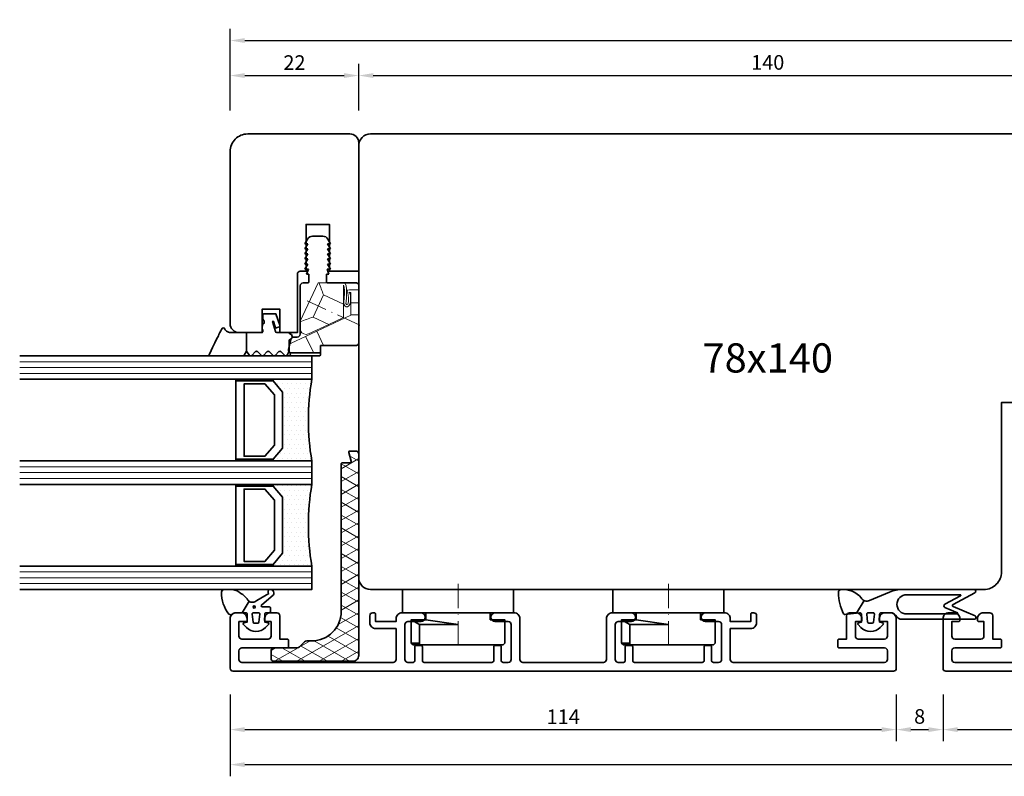
# Model space of a CAD drawing. Units: millimetres. Extents: x -84 to 5299, y -3397 to 93.
# Drawn here: x 3438 to 3607, y -2277 to -2147 of the extents above; entities that cross this region are included whole.
import ezdxf

# ---------------------------------------------------------------- set-up
doc = ezdxf.new("R2010")
doc.units = ezdxf.units.MM
doc.linetypes.add('CONTINUA', pattern=[0])
doc.linetypes.add('FTV_Mittellinie', pattern=[6.3, 4.2, -1.05, 0, -1.05])
doc.layers.get('Defpoints').update_dxf_attribs({"color": 141})
for name, color, linetype, lineweight in [('FTV_00_Bemaßungen_Detail', 3, 'Continuous', 25), ('FTV_00_Schraffuren', 8, 'Continuous', 18), ('FTV_00_Schraffuren__Dichtungen', 8, 'Continuous', 18), ('FTV_01_Holz__Fenster', 43, 'Continuous', 35), ('FTV_02_Glas', 140, 'Continuous', 35), ('FTV_02_Glas__Randverbund', 214, 'Continuous', 35), ('FTV_03_Aluminium__Systemprofile', 240, 'Continuous', 35), ('FTV_05_Dichtungen', 154, 'Continuous', 35), ('FTV_06_Kunststoff', 4, 'Continuous', 35), ('FTV__Bearbeitungen', 9, 'Continuous', 18), ('FTV__Mittellinien', 8, 'FTV_Mittellinie', 18)]:
    doc.layers.add(name, color=color, linetype=linetype, lineweight=lineweight)
doc.layers.add('FUELLUNGSKREUZ', color=7, linetype='Continuous')
doc.layers.add('QUOTE-ada', color=3, linetype='CONTINUA')
doc.styles.add('FTV_002.5', font='tahoma.ttf', dxfattribs={"height": 2.5})
doc.styles.add('FTV_005.0', font='tahoma.ttf', dxfattribs={"height": 5})
doc.dimstyles.new('FTV__1zu1', dxfattribs={"dimtxt": 2.5, "dimasz": 2.5, "dimexe": 2, "dimexo": 4, "dimtad": 1, "dimdec": 1, "dimtxsty": 'FTV_002.5', "dimcen": 2.5, "dimclrt": 6, "dimadec": 0, "dimazin": 0, "dimtfac": 1, "dimtix": 1, "dimtmove": 0, "dimatfit": 0, "dimfxl": 1, "dimtfill": 1, "dimarcsym": 0})
doc.dimstyles.new('FTV_Fenster_IV78', dxfattribs={"dimscale": 2, "dimtxt": 2.5, "dimasz": 2.5, "dimexe": 2, "dimexo": 4, "dimtad": 0, "dimtih": 1, "dimdec": 1, "dimrnd": 0.5, "dimtxsty": 'FTV_005.0', "dimblk": 'NONE', "dimblk1": 'NONE', "dimblk2": 'NONE', "dimcen": 2.5, "dimse1": 1, "dimse2": 1, "dimsd1": 1, "dimsd2": 1, "dimclrt": 6, "dimadec": 0, "dimazin": 0, "dimtfac": 1, "dimtix": 1, "dimtmove": 2, "dimatfit": 0, "dimldrblk": 'NONE', "dimfxl": 1, "dimtfill": 1, "dimarcsym": 0})

# ---------------------------------------------------------------- blocks, each defined once
blk = doc.blocks.new('KW 36-15 N_GM')
at = {"layer": 'FTV_00_Schraffuren__Dichtungen'}
h = blk.add_hatch(dxfattribs=at)
h.set_pattern_fill('DIAMONDS', color=256, scale=0.3, style=0)
edge = h.paths.add_edge_path()
edge.add_line((33.45, 1.7), (31.95, 1.3))
edge.add_arc((31.9, 1.49), 0.2, 180, 285, ccw=False)
edge.add_line((31.7, 1.49), (31.7, 2.8))
edge.add_arc((31.5, 2.8), 0.2, 0, 90)
edge.add_line((31.5, 3), (31.2, 3))
edge.add_line((31.2, 3), (6.2, 3))
edge.add_arc((6.2, 8), 5, 180, 270, ccw=False)
edge.add_line((1.2, 8), (1.2, 8.89))
edge.add_arc((0.7, 8.89), 0.5, 360, 405)
edge.add_line((1.05, 9.25), (0.15, 10.16))
edge.add_arc((0.5, 10.51), 0.5, 180, 225, ccw=False)
edge.add_line((0, 10.51), (0, 14.5))
edge.add_arc((-0.5, 14.5), 0.5, 0, 90)
edge.add_line((-0.5, 15), (-1.8, 15))
edge.add_arc((-1.8, 14.5), 0.5, 90, 180)
edge.add_line((-2.3, 14.5), (-2.3, 1))
edge.add_arc((-1.3, 1), 1, 180, 270)
edge.add_line((-1.3, 0), (33.2, 0))
edge.add_arc((33.2, 0.5), 0.5, 270, 360)
edge.add_line((33.7, 0.5), (33.7, 1.5))
edge.add_arc((33.5, 1.5), 0.203, 358.9683, 463.9683)
at = {"layer": 'FTV_06_Kunststoff'}
blk.add_lwpolyline([(33.45, 1.7), (31.95, 1.3, -0.493145), (31.7, 1.49), (31.7, 2.8, 0.414214), (31.5, 3), (31.2, 3), (6.2, 3, -0.414214), (1.2, 8), (1.2, 8.89, 0.198912), (1.05, 9.25), (0.15, 10.16, -0.198912), (0, 10.51), (0, 14.5, 0.414214), (-0.5, 15), (-1.8, 15, 0.414214), (-2.3, 14.5), (-2.3, 1, 0.414214), (-1.3, 0), (33.2, 0, 0.414214), (33.7, 0.5), (33.7, 1.5, 0.493145)], format="xyb", close=True, dxfattribs=at)
blk = doc.blocks.new('DH 4-8_GM')
at = {"layer": 'FTV_06_Kunststoff'}
for points in [[(6.61, 6), (8, 5.2), (8, 9.2), (6.61, 9.2), (6.61, 6), (0, 6), (5.5, 5.2), (5.5, 4), (9.5, 4), (9.5, 0), (-9.5, 0), (-9.5, 4), (5.5, 4)], [(8, 9.2), (7.7, 9.5), (6.61, 9.5), (-7.7, 9.5), (-8, 9.2), (-8, 5.2), (-5.5, 5.2), (-5.5, 4)], [(-8, 5.2), (-8, 9.2)], [(6.61, 9.2), (6.61, 9.5)], [(8, 5.2), (5.5, 5.2)], [(-6.3, 4), (-9.5, 4)]]:
    blk.add_lwpolyline(points, dxfattribs=at)
at = {"layer": 'FTV__Mittellinien'}
blk.add_line((0, -0.98), (0, 10.5), dxfattribs=at)
blk = doc.blocks.new('SH 114.10-SK_GM')
at = {"layer": 'FTV_03_Aluminium__Systemprofile'}
blk.add_lwpolyline([(75, 1, -0.414214), (74, 0), (73.1, 0, -0.414214), (72.1, 1), (72.1, 1.3, -0.414214), (72.3, 1.5), (73.5, 1.5), (73.5, 4, 0.414214), (73, 4.5), (68.5, 4.5, 0.414214), (68, 4), (68, 1.5), (68.9, 1.5, -0.414214), (69.1, 1.3), (69.1, 1, -0.414214), (68.1, 0), (67, 0, -0.414214), (66.5, 0.5), (66.5, 4.5), (65.2, 4.5, -0.414214), (65, 4.7), (65, 5.8, -0.414214), (65.2, 6), (73, 6, 0.414214), (73.5, 6.5), (73.5, 8, 0.414214), (73, 8.5), (47.1, 8.5, 0.414214), (46.6, 8), (46.6, 2.7), (50.1, 2.7, -0.414214), (51.1, 1.7), (51.1, 0.5, -0.414214), (50.6, 0), (50.3, 0, -0.414214), (50.1, 0.2), (50.1, 1.5), (46.6, 1.5), (46.6, 1, -0.414214), (45.6, 0), (42.35, 0, -1), (42.35, 1.5), (44.6, 1.5, 0.414214), (45.1, 2), (45.1, 8, 0.414214), (44.6, 8.5), (43.7, 8.5, 0.414214), (43.4, 8.2), (43.4, 5.8, -0.414214), (43.2, 5.6), (42.3, 5.6, -0.414214), (42.1, 5.8), (42.1, 8.2, 0.414214), (41.8, 8.5), (30.2, 8.5, 0.414214), (29.9, 8.2), (29.9, 5.8, -0.414214), (29.7, 5.6), (28.8, 5.6, -0.414214), (28.6, 5.8), (28.6, 8.2, 0.414214), (28.3, 8.5), (27.4, 8.5, 0.414214), (26.9, 8), (26.9, 2, 0.414214), (27.4, 1.5), (29.65, 1.5, -1), (29.65, 0), (26.4, 0, -0.414214), (25.4, 1), (25.4, 8, 0.414214), (24.9, 8.5), (11.1, 8.5, 0.414214), (10.6, 8), (10.6, 1, -0.414214), (9.6, 0), (6.35, 0, -1), (6.35, 1.5), (8.6, 1.5, 0.414214), (9.1, 2), (9.1, 8, 0.414214), (8.6, 8.5), (7.7, 8.5, 0.414214), (7.4, 8.2), (7.4, 5.8, -0.414214), (7.2, 5.6), (6.3, 5.6, -0.414214), (6.1, 5.8), (6.1, 8.2, 0.414214), (5.8, 8.5), (-5.8, 8.5, 0.414214), (-6.1, 8.2), (-6.1, 5.8, -0.414214), (-6.3, 5.6), (-7.2, 5.6, -0.414214), (-7.4, 5.8), (-7.4, 8.2, 0.414214), (-7.7, 8.5), (-8.6, 8.5, 0.414214), (-9.1, 8), (-9.1, 2, 0.414214), (-8.6, 1.5), (-6.35, 1.5, -1), (-6.35, 0), (-9.6, 0, -0.414214), (-10.6, 1), (-10.6, 1.5), (-14.1, 1.5), (-14.1, 0.2, -0.414214), (-14.3, 0), (-14.6, 0, -0.414214), (-15.1, 0.5), (-15.1, 1.7, -0.414214), (-14.1, 2.7), (-10.6, 2.7), (-10.6, 8, 0.414214), (-11.1, 8.5), (-37, 8.5, 0.414214), (-37.5, 8), (-37.5, 6.5, 0.414214), (-37, 6), (-29.2, 6, -0.414214), (-29, 5.8), (-29, 4.7, -0.414214), (-29.2, 4.5), (-30.5, 4.5), (-30.5, 0.5, -0.414214), (-31, 0), (-32.1, 0, -0.414214), (-33.1, 1), (-33.1, 1.3, -0.414214), (-32.9, 1.5), (-32, 1.5), (-32, 4, 0.414214), (-32.5, 4.5), (-37, 4.5, 0.414214), (-37.5, 4), (-37.5, 1.5), (-36.3, 1.5, -0.414214), (-36.1, 1.3), (-36.1, 1, -0.414214), (-37.1, 0), (-38, 0, -0.414214), (-39, 1), (-39, 9.5, -0.414214), (-38.5, 10), (74.5, 10, -0.414214), (75, 9.5)], format="xyb", close=True, dxfattribs=at)
blk = doc.blocks.new('HA 3024 N_GM')
at = {"layer": 'FTV_05_Dichtungen'}
blk.add_line((0.24, 0.86), (2.39, -0.43), dxfattribs=at)
for points in [[(4, -19.56, -0.266353), (3.74, -19.41), (1.73, -15.67, 0.611006), (1.38, -15.67), (-0.24, -19.45, -0.266353), (-0.5, -19.59, -0.414214), (-0.8, -19.29), (-0.8, -6.85, -0.230438), (-0.41, -6.06), (-0.08, -5.8, 0.230438), (0.3, -5.01), (0.3, -3.4, 0.414214), (0, -3.1), (-1.3, -3.1), (-1.39, -3.58, -0.36397), (-1.58, -3.75, -0.198912), (-1.72, -3.69), (-2.21, -3.2, -0.198912), (-2.9, -1.55, -0.198912), (-2.21, 0.1), (-1.72, 0.59, -0.198912), (-1.58, 0.65, -0.36397), (-1.39, 0.48), (-1.3, 0), (0, 0, 0.448418), (0.3, 0.33), (0.24, 0.86), (0, 2.87, -0.315192), (0.11, 3.07, -0.118624), (3.75, 3.95), (3.8, 3.95, -0.427034), (4.29, 3.48, -0.239661), (2.86, 0.03, 0.440038), (2.42, -1.37), (3.84, -4.81, -0.098691), (4.3, -7.11), (4.3, -19.26, -0.414214)], [(0.09, -0.9), (-1.31, -1.05), (-1.31, -1.05, 0.392487), (-1.5, -1.25), (-1.5, -1.25), (-1.5, -1.85), (-1.5, -1.85, 0.39242), (-1.31, -2.05), (-1.31, -2.05), (0.09, -2.2), (0.09, -2.2, 0.436348), (0.3, -2), (0.3, -2), (0.3, -1.1), (0.3, -1.1, 0.436279), (0.09, -0.9), (0.09, -0.9), (0.09, -0.9), (0.09, -0.9), (0.09, -0.9), (0.09, -0.9), (0.09, -0.9), (0.09, -0.9), (0.09, -0.9), (0.09, -0.9)], [(1.76, -14.24, 0.628557), (1.22, -14.26), (0.29, -16.42, -0.816155), (0.1, -16.38), (0.1, -7.72, -1), (3.4, -7.72), (3.4, -16.9, -0.779374), (3.21, -16.95)]]:
    blk.add_lwpolyline(points, format="xyb", close=True, dxfattribs=at)
blk = doc.blocks.new('HA 3060 m.F.-N_GM')
at = {"layer": 'FTV_05_Dichtungen'}
for points in [[(2.94, 2.68), (0.95, 3.87), (0.95, 4.9, 0.171565), (0.73, 5.53, -0.341804), (0.72, 6.15, -0.168137), (4.46, 7.41, -0.411485), (4.95, 6.91), (4.95, 5.51, -0.137038), (4.27, 4.07, -0.087), (3.33, 3.01, 0.129198), (2.94, 2.68, 0.169134), (2.75, 2.05, 0.197194), (3.07, 1.36), (4.27, -0.68, -0.664399), (4.95, -0.97, -0.407356), (4.37, -1.56, -0.147871), (4.03, -1.47), (2.26, 0.57, 0.591389), (1.95, 0.4), (1.95, -0.8, -0.414214), (1.75, -1), (1.15, -1, -0.385206), (0.95, -0.82), (0.95, -0.3, 0.414214), (0.65, 0), (-0.65, 0), (-0.74, -0.53, -0.36397), (-0.93, -0.7, -0.198912), (-1.08, -0.64), (-1.56, -0.15, -0.198912), (-2.25, 1.5, -0.198912), (-1.56, 3.15), (-1.08, 3.64, -0.198912), (-0.93, 3.7, -0.36397), (-0.74, 3.53), (-0.65, 3), (0.65, 3, 0.414214), (0.95, 3.3, 0.064273), (0.95, 3.33), (0.95, 3.87)], [(1.74, 1.81, 1), (2.12, 1.81, 1), (1.74, 1.81)]]:
    blk.add_lwpolyline(points, format="xyb", dxfattribs=at)
blk.add_lwpolyline([(0.74, 2.15), (0.74, 2.15), (0.74, 2.15), (0.74, 2.15), (0.74, 2.15), (0.74, 2.15), (0.74, 2.15), (0.74, 2.15), (0.74, 2.15), (0.74, 2.15, -0.436279), (0.95, 1.95), (0.95, 1.95), (0.95, 1.05), (0.95, 1.05, -0.436348), (0.74, 0.85), (0.74, 0.85), (-0.66, 1), (-0.66, 1, -0.39242), (-0.85, 1.2), (-0.85, 1.2), (-0.85, 1.8), (-0.85, 1.8, -0.392487), (-0.66, 2), (-0.66, 2), (0.74, 2.15)], format="xyb", close=True, dxfattribs=at)
blk = doc.blocks.new('SH 154.10-SK_GM')
at = {"layer": 'FTV_03_Aluminium__Systemprofile'}
blk.add_lwpolyline([(66.9, 8), (66.9, 2, 0.414214), (67.4, 1.5), (69.65, 1.5, -0.414214), (70.4, 0.75, -0.414214), (69.65, 0), (66.4, 0, -0.414214), (65.4, 1), (65.4, 8, 0.414214), (64.9, 8.5), (11.1, 8.5, 0.414214), (10.6, 8), (10.6, 1, -0.414214), (9.6, 0), (6.35, 0, -0.414214), (5.6, 0.75, -0.414214), (6.35, 1.5), (8.6, 1.5, 0.414214), (9.1, 2), (9.1, 8, 0.414214), (8.6, 8.5), (7.7, 8.5, 0.414214), (7.4, 8.2), (7.4, 6.2, -0.414214), (7.2, 6), (6.3, 6, -0.414214), (6.1, 6.2), (6.1, 8.2, 0.414214), (5.8, 8.5), (-5.8, 8.5, 0.414214), (-6.1, 8.2), (-6.1, 6.2, -0.414214), (-6.3, 6), (-7.2, 6, -0.414214), (-7.4, 6.2), (-7.4, 8.2, 0.414214), (-7.7, 8.5), (-8.6, 8.5, 0.414214), (-9.1, 8), (-9.1, 2, 0.414214), (-8.6, 1.5), (-6.35, 1.5, -0.414214), (-5.6, 0.75, -0.414214), (-6.35, 0), (-9.6, 0, -0.414214), (-10.6, 1), (-10.6, 1.5), (-14.1, 1.5), (-14.1, 0.2, -0.414214), (-14.3, 0), (-14.6, 0, -0.414214), (-15.1, 0.5), (-15.1, 1.7, -0.414214), (-14.1, 2.7), (-10.6, 2.7), (-10.6, 8, 0.414214), (-11.1, 8.5), (-37, 8.5, 0.414214), (-37.5, 8), (-37.5, 6.5, 0.414214), (-37, 6), (-29.2, 6, -0.414214), (-29, 5.8), (-29, 4.7, -0.414214), (-29.2, 4.5), (-30.5, 4.5), (-30.5, 0.5, -0.414214), (-31, 0), (-32.1, 0, -0.414214), (-33.1, 1), (-33.1, 1.3, -0.414214), (-32.9, 1.5), (-32, 1.5), (-32, 4, 0.414214), (-32.5, 4.5), (-37, 4.5, 0.414214), (-37.5, 4), (-37.5, 1.5), (-36.3, 1.5, -0.414214), (-36.1, 1.3), (-36.1, 1, -0.414214), (-37.1, 0), (-38, 0, -0.414214), (-39, 1), (-39, 9.5, -0.414214), (-38.5, 10), (114.5, 10, -0.414214), (115, 9.5), (115, 1, -0.414214), (114, 0), (113.1, 0, -0.414214), (112.1, 1), (112.1, 1.3, -0.414214), (112.3, 1.5), (113.5, 1.5), (113.5, 4, 0.414214), (113, 4.5), (108.5, 4.5, 0.414214), (108, 4), (108, 1.5), (108.9, 1.5, -0.414214), (109.1, 1.3), (109.1, 1, -0.414214), (108.1, 0), (107, 0, -0.414214), (106.5, 0.5), (106.5, 4.5), (105.2, 4.5, -0.414214), (105, 4.7), (105, 5.8, -0.414214), (105.2, 6), (113, 6, 0.414214), (113.5, 6.5), (113.5, 8, 0.414214), (113, 8.5), (87.1, 8.5, 0.414214), (86.6, 8), (86.6, 2.7), (90.1, 2.7, -0.414214), (91.1, 1.7), (91.1, 0.5, -0.414214), (90.6, 0), (90.3, 0, -0.414214), (90.1, 0.2), (90.1, 1.5), (86.6, 1.5), (86.6, 1, -0.414214), (85.6, 0), (82.35, 0, -0.414214), (81.6, 0.75, -0.414214), (82.35, 1.5), (84.6, 1.5, 0.414214), (85.1, 2), (85.1, 8, 0.414214), (84.6, 8.5), (83.7, 8.5, 0.414214), (83.4, 8.2), (83.4, 6.2, -0.414214), (83.2, 6), (82.3, 6, -0.414214), (82.1, 6.2), (82.1, 8.2, 0.414214), (81.8, 8.5), (70.2, 8.5, 0.414214), (69.9, 8.2), (69.9, 6.2, -0.414214), (69.7, 6), (68.8, 6, -0.414214), (68.6, 6.2), (68.6, 8.2, 0.414214), (68.3, 8.5), (67.4, 8.5, 0.414214)], format="xyb", close=True, dxfattribs=at)
blk = doc.blocks.new('G-Fix 01')
at = {"layer": 'FTV_05_Dichtungen'}
blk.add_lwpolyline([(-0.5, 11.72), (-0.25, 11.72, -0.414214), (0, 11.47), (0, 6.77, -0.414214), (-0.25, 6.52), (-0.5, 6.52)], format="xyb", close=True, dxfattribs=at)
at = {"layer": 'FTV_06_Kunststoff'}
for p, q in [((-0.5, 6.52), (-0.5, 11.52)), ((-12.7, 8.52), (-14, 8.52)), ((-20.5, 6.15), (-20.5, 7.89)), ((-12.7, 5.52), (-14, 5.52)), ((-1.8, 6.52), (-0.5, 6.52))]:
    blk.add_line(p, q, dxfattribs=at)
blk.add_lwpolyline([(-3.7, 10.02), (-12, 10.02)], dxfattribs=at)
blk.add_lwpolyline([(-12.5, 5.32), (-12.5, 0.4, 0.414214), (-12.1, 0), (-2.2, 0, 0.414214), (-1.8, 0.4), (-1.8, 6.52)], format="xyb", dxfattribs=at)
for points in [[(-1.82, 11.85), (-1.82, 11.85), (-2.8, 11.64), (-2.8, 11.64)], [(-1.1, 12.01), (-1.1, 12.01), (-1.82, 11.85), (-1.82, 11.85)], [(-0.51, 11.62), (-0.57, 11.89), (-0.83, 12.06), (-1.1, 12.01)], [(-3.2, 10.52), (-3.2, 10.24), (-3.42, 10.02), (-3.7, 10.02)], [(-2.8, 11.64), (-3.03, 11.59), (-3.2, 11.39), (-3.2, 11.15)], [(-3.2, 11.15), (-3.2, 11.15), (-3.2, 10.52), (-3.2, 10.52)], [(-0.5, 11.52), (-0.5, 11.55), (-0.5, 11.59), (-0.51, 11.62)], [(-20, 8.75), (-20.31, 8.57), (-20.5, 8.24), (-20.5, 7.89)], [(-19.2, 9.22), (-19.2, 9.22), (-20, 8.75), (-20, 8.75)], [(-18.33, 9.22), (-18.33, 9.22), (-19.2, 8.72), (-19.2, 8.72)], [(-19.2, 8.72), (-19.2, 8.72), (-19.2, 9.22), (-19.2, 9.22)], [(-17.46, 9.22), (-17.46, 9.22), (-18.33, 8.72), (-18.33, 8.72)], [(-18.33, 8.72), (-18.33, 8.72), (-18.33, 9.22), (-18.33, 9.22)], [(-16.6, 9.22), (-16.6, 9.22), (-17.46, 8.72), (-17.46, 8.72)], [(-17.46, 8.72), (-17.46, 8.72), (-17.46, 9.22), (-17.46, 9.22)], [(-15.73, 9.22), (-15.73, 9.22), (-16.6, 8.72), (-16.6, 8.72)], [(-16.6, 8.72), (-16.6, 8.72), (-16.6, 9.22), (-16.6, 9.22)], [(-14.87, 9.22), (-14.87, 9.22), (-15.73, 8.72), (-15.73, 8.72)], [(-15.73, 8.72), (-15.73, 8.72), (-15.73, 9.22), (-15.73, 9.22)], [(-14.87, 8.62), (-14.87, 8.62), (-14.87, 9.22), (-14.87, 9.22)], [(-14, 8.92), (-14, 8.92), (-14.87, 8.62), (-14.87, 8.62)], [(-14, 8.52), (-14, 8.52), (-14, 8.92), (-14, 8.92)], [(-12.5, 8.72), (-12.5, 8.61), (-12.59, 8.52), (-12.7, 8.52)], [(-12, 10.02), (-12.28, 10.02), (-12.5, 9.79), (-12.5, 9.52)], [(-12.5, 9.52), (-12.5, 9.52), (-12.5, 8.72), (-12.5, 8.72)], [(-20.5, 6.15), (-20.5, 5.79), (-20.31, 5.46), (-20, 5.28)], [(-20, 5.28), (-20, 5.28), (-19.2, 4.82), (-19.2, 4.82)], [(-19.2, 4.82), (-19.2, 4.82), (-19.2, 5.32), (-19.2, 5.32)], [(-19.2, 5.32), (-19.2, 5.32), (-18.33, 4.82), (-18.33, 4.82)], [(-18.33, 4.82), (-18.33, 4.82), (-18.33, 5.32), (-18.33, 5.32)], [(-18.33, 5.32), (-18.33, 5.32), (-17.46, 4.82), (-17.46, 4.82)], [(-17.46, 4.82), (-17.46, 4.82), (-17.46, 5.32), (-17.46, 5.32)], [(-17.46, 5.32), (-17.46, 5.32), (-16.6, 4.82), (-16.6, 4.82)], [(-16.6, 4.82), (-16.6, 4.82), (-16.6, 5.32), (-16.6, 5.32)], [(-16.6, 5.32), (-16.6, 5.32), (-15.73, 4.82), (-15.73, 4.82)], [(-15.73, 4.82), (-15.73, 4.82), (-15.73, 5.32), (-15.73, 5.32)], [(-15.73, 5.32), (-15.73, 5.32), (-14.87, 4.82), (-14.87, 4.82)], [(-14.87, 4.82), (-14.87, 4.82), (-14.87, 5.42), (-14.87, 5.42)], [(-14.87, 5.42), (-14.87, 5.42), (-14, 5.12), (-14, 5.12)], [(-14, 5.12), (-14, 5.12), (-14, 5.52), (-14, 5.52)], [(-12.7, 5.52), (-12.59, 5.52), (-12.5, 5.43), (-12.5, 5.32)]]:
    blk.add_open_spline(points, degree=3, dxfattribs=at)
at = {"layer": 'FTV__Bearbeitungen'}
for points in [[(-12.51, 6.94), (-5.92, 10.02)], [(-5.92, 10.02), (-5.84, 10.02)], [(-3.33, 9.08), (-4.22, 7.19)], [(-6.65, 7.8), (-10.44, 6.03)], [(-4.22, 7.19), (-6.96, 1.32)], [(-6.65, 7.8), (-5.39, 5.11)], [(-1.8, 6), (-4.22, 7.19)], [(-8.85, 2.62), (-10.44, 6.03)], [(-5.39, 5.11), (-6.56, 2.62)], [(-6.56, 2.62), (-8.85, 2.62)], [(-9.09, 0), (-9.09, 1.32)], [(-7, 1.32), (-9.09, 1.32)], [(-7, 0), (-7, 1.32)], [(-6.96, 1.32), (-7, 1.32)]]:
    blk.add_lwpolyline(points, dxfattribs=at)
for points, knots in [([(-3.33, 9.08), (-3.33, 9.08), (-0.5, 7.7), (-0.5, 7.7), (-0.5, 7.7), (-0.5, 11.52), (-0.5, 11.52), (-0.5, 11.55), (-0.5, 11.59), (-0.51, 11.62), (-0.57, 11.89), (-0.83, 12.06), (-1.1, 12.01), (-1.1, 12.01), (-1.82, 11.85), (-1.82, 11.85), (-1.98, 11.82), (-2.11, 11.72), (-2.17, 11.57), (-2.17, 11.57), (-3.33, 9.08), (-3.33, 9.08)], [0, 0, 0, 0, 1, 1, 1, 2, 2, 2, 3, 3, 3, 4, 4, 4, 5, 5, 5, 6, 6, 6, 7, 7, 7, 7]), ([(-3.33, 9.08), (-3.33, 9.08), (-0.5, 7.7), (-0.5, 7.7), (-0.5, 7.7), (-0.5, 11.52), (-0.5, 11.52), (-0.5, 11.55), (-0.5, 11.59), (-0.51, 11.62), (-0.57, 11.89), (-0.83, 12.06), (-1.1, 12.01), (-1.1, 12.01), (-1.82, 11.85), (-1.82, 11.85), (-1.98, 11.82), (-2.11, 11.72), (-2.17, 11.57), (-2.17, 11.57), (-3.33, 9.08), (-3.33, 9.08)], [0, 0, 0, 0, 1, 1, 1, 2, 2, 2, 3, 3, 3, 4, 4, 4, 5, 5, 5, 6, 6, 6, 7, 7, 7, 7]), ([(-5.84, 10.02), (-6.11, 9.28), (-6.38, 8.54), (-6.65, 7.8), (-6.65, 7.8), (-5.39, 5.11), (-5.39, 5.11), (-5.39, 5.11), (-3.77, 8.59), (-3.77, 8.59), (-3.71, 8.73), (-3.68, 8.87), (-3.68, 9.02), (-3.68, 9.57), (-4.12, 10.02), (-4.68, 10.02), (-4.68, 10.02), (-5.84, 10.02), (-5.84, 10.02)], [0, 0, 0, 0, 1, 1, 1, 2, 2, 2, 3, 3, 3, 4, 4, 4, 5, 5, 5, 6, 6, 6, 6]), ([(-5.84, 10.02), (-6.11, 9.28), (-6.38, 8.54), (-6.65, 7.8), (-6.65, 7.8), (-5.39, 5.11), (-5.39, 5.11), (-5.39, 5.11), (-3.77, 8.59), (-3.77, 8.59), (-3.71, 8.73), (-3.68, 8.87), (-3.68, 9.02), (-3.68, 9.57), (-4.12, 10.02), (-4.68, 10.02), (-4.68, 10.02), (-5.84, 10.02), (-5.84, 10.02)], [0, 0, 0, 0, 1, 1, 1, 2, 2, 2, 3, 3, 3, 4, 4, 4, 5, 5, 5, 6, 6, 6, 6]), ([(-12.51, 6.78), (-12.51, 6.78), (-12.51, 6.78), (-12.51, 6.78), (-12.51, 6.79), (-12.51, 6.79), (-12.51, 6.8), (-12.51, 6.8), (-12.51, 6.82), (-12.51, 6.82), (-12.51, 6.82), (-12.51, 6.9), (-12.51, 6.9), (-12.51, 6.9), (-12.51, 6.94), (-12.51, 6.94)], [0, 0, 0, 0, 1, 1, 1, 2, 2, 2, 3, 3, 3, 4, 4, 4, 5, 5, 5, 5]), ([(-11.24, 1.91), (-11.18, 2.19), (-11.14, 1.74), (-9.32, 1.74), (-8.9, 1.74), (-8.73, 1.97), (-8.81, 2.1), (-8.95, 2.31), (-9.36, 2.07), (-10.87, 2.07), (-11.68, 2.07), (-12.51, 2.1), (-12.51, 2.62), (-12.51, 2.62), (-12.51, 6.78), (-12.51, 6.78), (-11.82, 6.53), (-11.13, 6.28), (-10.44, 6.03), (-10.44, 6.03), (-8.85, 2.62), (-8.85, 2.62), (-8.85, 2.62), (-12.11, 2.62), (-12.11, 2.62), (-12.11, 2.49), (-11.38, 2.41), (-10.85, 2.41), (-9.98, 2.41), (-8.62, 2.85), (-8.41, 2.14), (-8.33, 1.88), (-8.63, 1.38), (-9.35, 1.38), (-11.08, 1.38), (-10.79, 1.68), (-10.9, 1.62), (-10.96, 1.51), (-10.8, 1.32), (-10.8, 1.32), (-10.8, 1.32), (-9.09, 1.32), (-9.09, 1.32), (-9.09, 1.32), (-9.09, 0), (-9.09, 0), (-9.09, 0), (-11.3, 0), (-11.3, 0), (-11.3, 0), (-11.3, 1.45), (-11.3, 1.45), (-11.3, 1.45), (-11.29, 1.69), (-11.24, 1.91)], [0, 0, 0, 0, 1, 1, 1, 2, 2, 2, 3, 3, 3, 4, 4, 4, 5, 5, 5, 6, 6, 6, 7, 7, 7, 8, 8, 8, 9, 9, 9, 10, 10, 10, 11, 11, 11, 12, 12, 12, 13, 13, 13, 14, 14, 14, 15, 15, 15, 16, 16, 16, 17, 17, 17, 18, 18, 18, 18]), ([(-11.24, 1.91), (-11.18, 2.19), (-11.14, 1.74), (-9.32, 1.74), (-8.9, 1.74), (-8.73, 1.97), (-8.81, 2.1), (-8.95, 2.31), (-9.36, 2.07), (-10.87, 2.07), (-11.68, 2.07), (-12.51, 2.1), (-12.51, 2.62), (-12.51, 2.62), (-12.51, 6.78), (-12.51, 6.78), (-11.82, 6.53), (-11.13, 6.28), (-10.44, 6.03), (-10.44, 6.03), (-8.85, 2.62), (-8.85, 2.62), (-8.85, 2.62), (-12.11, 2.62), (-12.11, 2.62), (-12.11, 2.49), (-11.38, 2.41), (-10.85, 2.41), (-9.98, 2.41), (-8.62, 2.85), (-8.41, 2.14), (-8.33, 1.88), (-8.63, 1.38), (-9.35, 1.38), (-11.08, 1.38), (-10.79, 1.68), (-10.9, 1.62), (-10.96, 1.51), (-10.8, 1.32), (-10.8, 1.32), (-10.8, 1.32), (-9.09, 1.32), (-9.09, 1.32), (-9.09, 1.32), (-9.09, 0), (-9.09, 0), (-9.09, 0), (-11.3, 0), (-11.3, 0), (-11.3, 0), (-11.3, 1.45), (-11.3, 1.45), (-11.3, 1.45), (-11.29, 1.69), (-11.24, 1.91)], [0, 0, 0, 0, 1, 1, 1, 2, 2, 2, 3, 3, 3, 4, 4, 4, 5, 5, 5, 6, 6, 6, 7, 7, 7, 8, 8, 8, 9, 9, 9, 10, 10, 10, 11, 11, 11, 12, 12, 12, 13, 13, 13, 14, 14, 14, 15, 15, 15, 16, 16, 16, 17, 17, 17, 18, 18, 18, 18])]:
    blk.add_open_spline(points, degree=3, knots=knots, dxfattribs=at)
at = {"layer": 'FTV__Mittellinien'}
blk.add_lwpolyline([(-5.23, -0.2), (-9.43, 8.81)], dxfattribs=at)
blk = doc.blocks.new('HA 3065_4 m.F._GM')
at = {"layer": 'FTV_05_Dichtungen'}
blk.add_line((0, 2.68), (-3.21, 2.68), dxfattribs=at)
blk.add_lwpolyline([(-3.88, -4.23, -0.497011), (-3.94, -3.84), (-3.28, -3.19, 0.417424), (-3.28, -2.84), (-3.94, -2.19, -0.417424), (-3.94, -1.84), (-3.28, -1.19, 0.417424), (-3.28, -0.84), (-3.94, -0.19, -0.417424), (-3.94, 0.16), (-3.28, 0.81, 0.417424), (-3.28, 1.16), (-3.94, 1.81, -0.465142), (-3.91, 2.19), (-3.21, 2.68), (-3.86, 3.08, -0.263447), (-4.01, 3.33), (-4.01, 9, -0.444358), (-3.78, 9.09), (-3.46, 8.93), (-3.1, 8.76), (-2.56, 8.5), (-1.77, 8.11), (-1.28, 7.87), (-0.87, 7.68), (-0.55, 7.52), (-0.35, 7.43), (-0.01, 7.26), (0.29, 7.12), (0.54, 6.99, -0.783793), (0.57, 6.4), (0.44, 6.33), (0.32, 6.23), (0.23, 6.14), (0.15, 6.02), (0.09, 5.91), (0.04, 5.8), (0.01, 5.64), (0, 5.5), (0, 4.7), (0, 2.68), (0, 0.1, 0.414214), (0.2, -0.1), (0.3, -0.1, 0.149666), (0.4, -0.07, -0.136948), (0.65, 0), (1.01, 0, -0.101134), (1.2, -0.04), (1.4, -0.12, -0.101268), (1.46, -0.18, 0.236068), (1.7, -0.3), (1.9, -0.3, 0.236068), (2.14, -0.18, -0.236068), (2.3, -0.1), (3, -0.1, -0.414214), (3.2, -0.3), (3.2, -1.66), (3.2, -2.31), (1.26, -2.98, -0.339454), (0.97, -2.92), (0.83, -2.52, -0.491467), (0.97, -2.21), (1.91, -1.92, 0.57555), (1.86, -1.75), (0.15, -2.27, 0.339454), (0, -2.46), (0, -4.53, -0.414214), (-0.09, -4.62), (-0.12, -4.62, 0.370039), (-0.21, -4.69, -0.799892), (-1.18, -4.76, 0.331679), (-1.37, -4.62), (-3.21, -4.62)], format="xyb", close=True, dxfattribs=at)
blk = doc.blocks.new('Verglasungsleiste_Mayer_202105051639')
at = {"layer": 'FTV_01_Holz__Fenster', "transparency": 16777216, "extrusion": (0, 0, -1)}
blk.add_lwpolyline([(24, 10.5, -0.414214), (24.5, 10), (24.5, 9), (32.5, 9), (32.5, 5), (24.5, 5), (24.5, 0), (46.5, 0, 0.414214), (48, 1.5), (48, 19, 0.414214), (45, 22), (15.5, 22, 0.414214), (14, 20.5), (14, 16.5), (18, 16.5), (18, 13.5), (14, 13.5), (14, 10.5)], format="xyb", close=True, dxfattribs=at)
at = {"xscale": -1}
blk.add_blockref('HA 3065_4 m.F._GM', (-14, 16.5), dxfattribs=at)
at = {"layer": 'FTV_06_Kunststoff'}
blk.add_blockref('G-Fix 01', (-10, 0), dxfattribs=at)
blk = doc.blocks.new('GLASVERBUND_14')
at = {"layer": 'FTV_00_Schraffuren'}
h = blk.add_hatch(dxfattribs=at)
h.set_pattern_fill('DOTS1', color=256, scale=0.5, angle=180, style=0)
h.paths.add_polyline_path([(-6.6, 0), (0, 0, -0.085204), (0, 14), (-6.6, 14), (-6.6, 13.7), (-5, 11.8), (-5, 2.2), (-6.6, 0.3)])
at = {"layer": 'FTV_02_Glas__Randverbund', "linetype": 'Continuous'}
for points in [[(-6.6, 13.7), (-6.6, 14), (-13, 14), (-13, 13.7), (-6.6, 13.7)], [(-5, 2.2), (-5, 11.8), (-6.6, 13.7), (-13, 13.7), (-13, 0.3), (-6.6, 0.3)], [(-6.4, 11.3), (-8.02, 13.2), (-11.6, 13.2), (-11.6, 0.8), (-8.02, 0.8), (-6.4, 2.7)], [(-6.6, 0.3), (-13, 0.3), (-13, 0), (-6.6, 0), (-6.6, 0.3)]]:
    blk.add_lwpolyline(points, close=True, dxfattribs=at)
at = {"layer": 'FTV_02_Glas__Randverbund'}
blk.add_lwpolyline([(-6.6, 0), (0, 0, -0.085204), (0, 14), (-6.6, 14), (-6.6, 13.7), (-5, 11.8), (-5, 2.2), (-6.6, 0.3)], format="xyb", close=True, dxfattribs=at)
blk = doc.blocks.new('*D8268')
at = {"layer": 'Defpoints', "color": 0}
for p in [(3496.03, -2169), (3636.03, -2176.5), (3636.03, -2206)]:
    blk.add_point(p, dxfattribs=at)
at = {"layer": 'FTV_00_Bemaßungen_Detail', "color": 6, "insert": (3566.03, -2206), "char_height": 5, "attachment_point": 5, "style": 'FTV_005.0', "bg_fill": 3, "box_fill_scale": 1.1, "bg_fill_color": 256, "bg_fill_true_color": 13158600, "bg_fill_transparency": 0}
blk.add_mtext('78x140', dxfattribs=at)
blk = doc.blocks.new('_None')
blk = doc.blocks.new('*D8584')
at = {"layer": 'Defpoints', "color": 0}
for p in [(3496.03, -2157), (3474.03, -2167), (3496.03, -2167)]:
    blk.add_point(p, dxfattribs=at)
at = {"layer": 'FTV_00_Bemaßungen_Detail', "color": 0, "lineweight": -2}
for p, q in [((3474.03, -2163), (3474.03, -2155)), ((3496.03, -2163), (3496.03, -2155)), ((3476.53, -2157), (3493.53, -2157))]:
    blk.add_line(p, q, dxfattribs=at)
at = {"layer": 'FTV_00_Bemaßungen_Detail', "color": 0}
for points in [[(3476.53, -2156.58), (3476.53, -2157.42), (3474.03, -2157)], [(3493.53, -2157.42), (3493.53, -2156.58), (3496.03, -2157)]]:
    blk.add_solid(points, dxfattribs=at)
at = {"layer": 'FTV_00_Bemaßungen_Detail', "color": 6, "insert": (3485.03, -2155.1), "char_height": 2.5, "attachment_point": 5, "style": 'FTV_002.5', "bg_fill": 3, "box_fill_scale": 1.1, "bg_fill_color": 256, "bg_fill_true_color": 13158600, "bg_fill_transparency": 0}
blk.add_mtext('22', dxfattribs=at)
blk = doc.blocks.new('*D8585')
at = {"layer": 'Defpoints', "color": 0}
for p in [(3636.03, -2157), (3496.03, -2167), (3636.03, -2167)]:
    blk.add_point(p, dxfattribs=at)
at = {"layer": 'FTV_00_Bemaßungen_Detail', "color": 0, "lineweight": -2}
for p, q in [((3496.03, -2163), (3496.03, -2155)), ((3636.03, -2163), (3636.03, -2155)), ((3498.53, -2157), (3633.53, -2157))]:
    blk.add_line(p, q, dxfattribs=at)
at = {"layer": 'FTV_00_Bemaßungen_Detail', "color": 0}
for points in [[(3498.53, -2156.58), (3498.53, -2157.42), (3496.03, -2157)], [(3633.53, -2157.42), (3633.53, -2156.58), (3636.03, -2157)]]:
    blk.add_solid(points, dxfattribs=at)
at = {"layer": 'FTV_00_Bemaßungen_Detail', "color": 6, "insert": (3566.03, -2155.07), "char_height": 2.5, "attachment_point": 5, "style": 'FTV_002.5', "bg_fill": 3, "box_fill_scale": 1.1, "bg_fill_color": 256, "bg_fill_true_color": 13158600, "bg_fill_transparency": 0}
blk.add_mtext('140', dxfattribs=at)
blk = doc.blocks.new('*D8589')
at = {"layer": 'Defpoints', "color": 0}
for p in [(3750.03, -2151), (3474.03, -2167), (3750.03, -2167)]:
    blk.add_point(p, dxfattribs=at)
at = {"layer": 'FTV_00_Bemaßungen_Detail', "color": 0, "lineweight": -2}
for p, q in [((3474.03, -2163), (3474.03, -2149)), ((3750.03, -2163), (3750.03, -2149)), ((3476.53, -2151), (3747.53, -2151))]:
    blk.add_line(p, q, dxfattribs=at)
at = {"layer": 'FTV_00_Bemaßungen_Detail', "color": 0}
for points in [[(3476.53, -2150.58), (3476.53, -2151.42), (3474.03, -2151)], [(3747.53, -2151.42), (3747.53, -2150.58), (3750.03, -2151)]]:
    blk.add_solid(points, dxfattribs=at)
at = {"layer": 'FTV_00_Bemaßungen_Detail', "color": 6, "insert": (3612.03, -2149.07), "char_height": 2.5, "attachment_point": 5, "style": 'FTV_002.5', "bg_fill": 3, "box_fill_scale": 1.1, "bg_fill_color": 256, "bg_fill_true_color": 13158600, "bg_fill_transparency": 0}
blk.add_mtext('276', dxfattribs=at)
blk = doc.blocks.new('*D8590')
at = {"layer": 'Defpoints', "color": 0}
for p in [(3474.03, -2259), (3588.03, -2259), (3588.03, -2269)]:
    blk.add_point(p, dxfattribs=at)
at = {"layer": 'FTV_00_Bemaßungen_Detail', "color": 0, "lineweight": -2}
for p, q in [((3474.03, -2263), (3474.03, -2271)), ((3588.03, -2263), (3588.03, -2271)), ((3476.53, -2269), (3585.53, -2269))]:
    blk.add_line(p, q, dxfattribs=at)
at = {"layer": 'FTV_00_Bemaßungen_Detail', "color": 0}
for points in [[(3476.53, -2268.58), (3476.53, -2269.42), (3474.03, -2269)], [(3585.53, -2269.42), (3585.53, -2268.58), (3588.03, -2269)]]:
    blk.add_solid(points, dxfattribs=at)
at = {"layer": 'FTV_00_Bemaßungen_Detail', "color": 6, "insert": (3531.03, -2267.12), "char_height": 2.5, "attachment_point": 5, "style": 'FTV_002.5', "bg_fill": 3, "box_fill_scale": 1.1, "bg_fill_color": 256, "bg_fill_true_color": 13158600, "bg_fill_transparency": 0}
blk.add_mtext('114', dxfattribs=at)
blk = doc.blocks.new('*D8591')
at = {"layer": 'Defpoints', "color": 0}
for p in [(3588.03, -2259), (3596.03, -2259), (3596.03, -2269)]:
    blk.add_point(p, dxfattribs=at)
at = {"layer": 'FTV_00_Bemaßungen_Detail', "color": 0, "lineweight": -2}
for p, q in [((3588.03, -2263), (3588.03, -2271)), ((3596.03, -2263), (3596.03, -2271)), ((3590.53, -2269), (3593.53, -2269))]:
    blk.add_line(p, q, dxfattribs=at)
at = {"layer": 'FTV_00_Bemaßungen_Detail', "color": 0}
for points in [[(3590.53, -2268.58), (3590.53, -2269.42), (3588.03, -2269)], [(3593.53, -2269.42), (3593.53, -2268.58), (3596.03, -2269)]]:
    blk.add_solid(points, dxfattribs=at)
at = {"layer": 'FTV_00_Bemaßungen_Detail', "color": 6, "insert": (3592.03, -2267.07), "char_height": 2.5, "attachment_point": 5, "style": 'FTV_002.5', "bg_fill": 3, "box_fill_scale": 1.1, "bg_fill_color": 256, "bg_fill_true_color": 13158600, "bg_fill_transparency": 0}
blk.add_mtext('8', dxfattribs=at)
blk = doc.blocks.new('*D8592')
at = {"layer": 'Defpoints', "color": 0}
for p in [(3596.03, -2259), (3750.03, -2259), (3750.03, -2269)]:
    blk.add_point(p, dxfattribs=at)
at = {"layer": 'FTV_00_Bemaßungen_Detail', "color": 0, "lineweight": -2}
for p, q in [((3596.03, -2263), (3596.03, -2271)), ((3750.03, -2263), (3750.03, -2271)), ((3598.53, -2269), (3747.53, -2269))]:
    blk.add_line(p, q, dxfattribs=at)
at = {"layer": 'FTV_00_Bemaßungen_Detail', "color": 0}
for points in [[(3598.53, -2268.58), (3598.53, -2269.42), (3596.03, -2269)], [(3747.53, -2269.42), (3747.53, -2268.58), (3750.03, -2269)]]:
    blk.add_solid(points, dxfattribs=at)
at = {"layer": 'FTV_00_Bemaßungen_Detail', "color": 6, "insert": (3673.03, -2267.09), "char_height": 2.5, "attachment_point": 5, "style": 'FTV_002.5', "bg_fill": 3, "box_fill_scale": 1.1, "bg_fill_color": 256, "bg_fill_true_color": 13158600, "bg_fill_transparency": 0}
blk.add_mtext('154', dxfattribs=at)
blk = doc.blocks.new('*D8593')
at = {"layer": 'Defpoints', "color": 0}
for p in [(3474.03, -2259), (3750.03, -2259), (3750.03, -2275)]:
    blk.add_point(p, dxfattribs=at)
at = {"layer": 'FTV_00_Bemaßungen_Detail', "color": 0, "lineweight": -2}
for p, q in [((3474.03, -2263), (3474.03, -2277)), ((3750.03, -2263), (3750.03, -2277)), ((3476.53, -2275), (3747.53, -2275))]:
    blk.add_line(p, q, dxfattribs=at)
at = {"layer": 'FTV_00_Bemaßungen_Detail', "color": 0}
for points in [[(3476.53, -2274.58), (3476.53, -2275.42), (3474.03, -2275)], [(3747.53, -2275.42), (3747.53, -2274.58), (3750.03, -2275)]]:
    blk.add_solid(points, dxfattribs=at)
at = {"layer": 'FTV_00_Bemaßungen_Detail', "color": 6, "insert": (3612.03, -2273.07), "char_height": 2.5, "attachment_point": 5, "style": 'FTV_002.5', "bg_fill": 3, "box_fill_scale": 1.1, "bg_fill_color": 256, "bg_fill_true_color": 13158600, "bg_fill_transparency": 0}
blk.add_mtext('276', dxfattribs=at)

msp = doc.modelspace()

# ---------------------------------------------------------------- linework, layer by layer
at = {"layer": 'FTV_00_Schraffuren'}
for p, q in [((3488.01, -2206), (3438.01, -2206)), ((3488.01, -2207), (3438.01, -2207)), ((3488.01, -2208), (3438.01, -2208)), ((3488.01, -2224), (3438.01, -2224)), ((3488.01, -2225), (3438.01, -2225)), ((3488.01, -2226), (3438.01, -2226)), ((3488.01, -2242), (3438.01, -2242)), ((3488.01, -2243), (3438.01, -2243)), ((3488.01, -2244), (3438.01, -2244))]:
    msp.add_line(p, q, dxfattribs=at)
at = {"layer": 'FTV_01_Holz__Fenster'}
msp.add_lwpolyline([(3498.03, -2167), (3633.03, -2167, -0.414214), (3636.03, -2170), (3636.03, -2183), (3621.03, -2183), (3621.03, -2210, -0.414214), (3618.03, -2213), (3606.03, -2213), (3606.03, -2242, -0.414214), (3603.03, -2245), (3498.03, -2245, -0.414214), (3496.03, -2243), (3496.03, -2169, -0.414214)], format="xyb", close=True, dxfattribs=at)
at = {"layer": 'FTV_02_Glas'}
for points in [[(3438.01, -2209), (3488.01, -2209), (3488.01, -2209), (3488.01, -2205), (3488.01, -2205), (3438.01, -2205)], [(3438.01, -2227), (3488.01, -2227), (3488.01, -2227), (3488.01, -2223), (3488.01, -2223), (3438.01, -2223)], [(3438.01, -2245), (3488.01, -2245), (3488.01, -2245), (3488.01, -2241), (3488.01, -2241), (3438.01, -2241)]]:
    msp.add_lwpolyline(points, dxfattribs=at)

# ---------------------------------------------------------------- block references
for name, p, rotation in [('DH 4-8_GM', (3513.03, -2245), 180), ('DH 4-8_GM', (3549.03, -2245), 180), ('HA 3060 m.F.-N_GM', (3479.95, -2249.95), 90.00000000000001), ('HA 3024 N_GM', (3582.08, -2249.3), 90.00000000000001), ('SH 154.10-SK_GM', (3711.03, -2249), 180)]:
    msp.add_blockref(name, p, dxfattribs=dict(rotation=rotation))
at = {"xscale": -1, "rotation": 180}
msp.add_blockref('SH 114.10-SK_GM', (3513.03, -2249), dxfattribs=at)
at = {"layer": 'FTV_01_Holz__Fenster', "transparency": 16777216, "extrusion": (0, 0, -1), "rotation": 269.9999999999994}
msp.add_blockref('Verglasungsleiste_Mayer_202105051639', (-3496.03, -2215), dxfattribs=at)
at = {"layer": 'FUELLUNGSKREUZ'}
for p in [(3488.01, -2223), (3488.01, -2241)]:
    msp.add_blockref('GLASVERBUND_14', p, dxfattribs=at)
at = {"layer": 'QUOTE-ada', "rotation": 90.00000000000001}
msp.add_blockref('KW 36-15 N_GM', (3496.03, -2255), dxfattribs=at)

# ---------------------------------------------------------------- next in the draw order: dimensions: what is measured, and where the dimension line sits
at = {"layer": 'FTV_00_Bemaßungen_Detail'}
for base, p1, p2, picture, middle in [((3496.03, -2157), (3474.03, -2167), (3496.03, -2167), '*D8584', (3485.03, -2155.1)), ((3588.03, -2269), (3474.03, -2259), (3588.03, -2259), '*D8590', (3531.03, -2267.12))]:
    dim = msp.add_linear_dim(base=base, p1=p1, p2=p2, dimstyle='FTV__1zu1', dxfattribs=at)
    dim.commit()
    dim.dimension.update_dxf_attribs({"geometry": picture, "text_midpoint": middle})
dim = msp.add_linear_dim(base=(3636.03, -2206, 0), p1=(3496.03, -2169), p2=(3636.03, -2176.5), dimstyle='FTV_Fenster_IV78', override={"dimpost": '78x<>'}, dxfattribs=at)
dim.commit()
dim.dimension.update_dxf_attribs({"geometry": '*D8268', "text_midpoint": (3566.03, -2206, 0)})

# ---------------------------------------------------------------- next in the draw order: dimensions: what is measured, and where the dimension line sits
for base, p1, p2, picture, middle in [((3636.03, -2157), (3496.03, -2167), (3636.03, -2167), '*D8585', (3566.03, -2155.07)), ((3596.03, -2269), (3588.03, -2259), (3596.03, -2259), '*D8591', (3592.03, -2267.07))]:
    dim = msp.add_linear_dim(base=base, p1=p1, p2=p2, dimstyle='FTV__1zu1', dxfattribs=at)
    dim.commit()
    dim.dimension.update_dxf_attribs({"geometry": picture, "text_midpoint": middle})

# ---------------------------------------------------------------- next in the draw order: dimensions: what is measured, and where the dimension line sits
for base, p1, p2, picture, middle in [((3750.03, -2151), (3474.03, -2167), (3750.03, -2167), '*D8589', (3612.03, -2149.07)), ((3750.03, -2269), (3596.03, -2259), (3750.03, -2259), '*D8592', (3673.03, -2267.09))]:
    dim = msp.add_linear_dim(base=base, p1=p1, p2=p2, dimstyle='FTV__1zu1', dxfattribs=at)
    dim.commit()
    dim.dimension.update_dxf_attribs({"geometry": picture, "text_midpoint": middle})

# ---------------------------------------------------------------- next in the draw order: dimensions: what is measured, and where the dimension line sits
dim = msp.add_linear_dim(base=(3750.03, -2275), p1=(3474.03, -2259), p2=(3750.03, -2259), dimstyle='FTV__1zu1', dxfattribs=at)
dim.commit()
dim.dimension.update_dxf_attribs({"geometry": '*D8593', "text_midpoint": (3612.03, -2273.07)})

doc.saveas('drawing.dxf')
